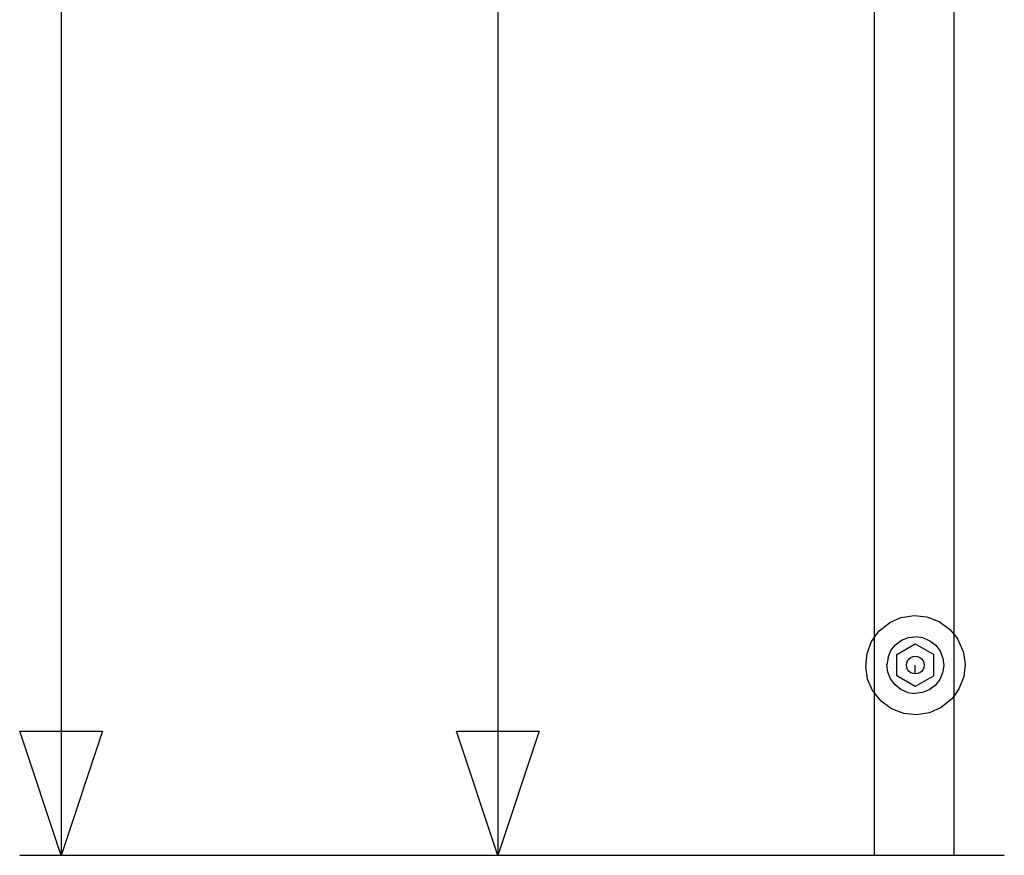
# Model space of a CAD drawing. Extents: x -128 to 128, y -62 to 40.
# Drawn here: x -127 to -113, y -38 to -26 of the extents above; entities that cross this region are included whole.
import ezdxf

# ---------------------------------------------------------------- set-up
doc = ezdxf.new("R2010")
doc.units = 0
doc.header["$MEASUREMENT"] = 0
doc.layers.get('0').update_dxf_attribs({"linetype": 'CONTINUOUS'})

msp = doc.modelspace()

# ---------------------------------------------------------------- linework, layer by layer
for p, q in [((-114.603, 23.514), (-114.603, -34.673)), ((-113.478, -34.625), (-113.478, -13.602)), ((-114.221, -34.384), (-114.388, -34.458)), ((-114.221, -34.384), (-114.041, -34.356)), ((-114.041, -34.356), (-113.859, -34.375)), ((-113.859, -34.375), (-113.688, -34.44)), ((-114.53, -34.573), (-114.388, -34.458)), ((-113.688, -34.44), (-113.54, -34.548)), ((-114.603, -34.673), (-114.53, -34.573)), ((-114.121, -34.668), (-114.017, -34.655)), ((-113.914, -34.67), (-114.017, -34.655)), ((-113.54, -34.548), (-113.478, -34.625)), ((-113.478, -34.625), (-113.426, -34.69)), ((-113.478, -35.487), (-113.478, -34.625)), ((-114.703, -34.892), (-114.638, -34.721)), ((-114.638, -34.721), (-114.603, -34.673)), ((-114.603, -34.673), (-114.603, -35.441)), ((-114.366, -34.851), (-114.302, -34.769)), ((-114.302, -34.769), (-114.218, -34.706)), ((-114.282, -34.905), (-114.023, -34.755)), ((-114.218, -34.706), (-114.121, -34.668)), ((-114.023, -34.755), (-113.763, -34.905)), ((-113.914, -34.67), (-113.818, -34.712)), ((-113.818, -34.712), (-113.736, -34.776)), ((-113.736, -34.776), (-113.673, -34.86)), ((-113.351, -34.857), (-113.426, -34.69)), ((-114.722, -35.073), (-114.703, -34.892)), ((-114.407, -34.947), (-114.366, -34.851)), ((-114.282, -35.205), (-114.282, -34.905)), ((-114.085, -34.947), (-114.055, -34.935)), ((-114.055, -34.935), (-114.023, -34.93)), ((-114.023, -34.93), (-113.99, -34.935)), ((-113.99, -34.935), (-113.96, -34.947)), ((-113.763, -35.205), (-113.763, -34.905)), ((-113.673, -34.86), (-113.635, -34.957)), ((-113.351, -34.857), (-113.323, -35.037)), ((-114.694, -35.254), (-114.722, -35.073)), ((-114.407, -34.947), (-114.423, -35.05)), ((-114.41, -35.154), (-114.423, -35.05)), ((-114.148, -35.055), (-114.143, -35.023)), ((-114.143, -35.088), (-114.148, -35.055)), ((-114.143, -35.023), (-114.131, -34.993)), ((-114.131, -34.993), (-114.111, -34.967)), ((-114.111, -34.967), (-114.085, -34.947)), ((-114.023, -35.18), (-114.023, -35.055)), ((-113.96, -34.947), (-113.934, -34.967)), ((-113.934, -34.967), (-113.914, -34.993)), ((-113.914, -34.993), (-113.902, -35.023)), ((-113.902, -35.023), (-113.898, -35.055)), ((-113.898, -35.055), (-113.902, -35.088)), ((-113.623, -35.061), (-113.638, -35.164)), ((-113.635, -34.957), (-113.623, -35.061)), ((-113.323, -35.037), (-113.342, -35.219)), ((-114.372, -35.251), (-114.41, -35.154)), ((-114.023, -35.355), (-114.282, -35.205)), ((-114.131, -35.118), (-114.143, -35.088)), ((-114.111, -35.144), (-114.131, -35.118)), ((-114.085, -35.164), (-114.111, -35.144)), ((-114.055, -35.176), (-114.085, -35.164)), ((-114.023, -35.18), (-114.055, -35.176)), ((-113.99, -35.176), (-114.023, -35.18)), ((-113.763, -35.205), (-114.023, -35.355)), ((-113.96, -35.164), (-113.99, -35.176)), ((-113.934, -35.144), (-113.96, -35.164)), ((-113.914, -35.118), (-113.934, -35.144)), ((-113.902, -35.088), (-113.914, -35.118)), ((-113.638, -35.164), (-113.679, -35.26)), ((-114.62, -35.421), (-114.694, -35.254)), ((-114.309, -35.334), (-114.372, -35.251)), ((-114.227, -35.399), (-114.309, -35.334)), ((-113.744, -35.342), (-113.827, -35.404)), ((-113.679, -35.26), (-113.744, -35.342)), ((-113.342, -35.219), (-113.408, -35.39)), ((-114.603, -35.441), (-114.62, -35.421)), ((-114.603, -35.441), (-114.603, -37.735)), ((-114.505, -35.563), (-114.603, -35.441)), ((-114.131, -35.44), (-114.227, -35.399)), ((-114.131, -35.44), (-114.028, -35.455)), ((-113.924, -35.443), (-114.028, -35.455)), ((-113.827, -35.404), (-113.924, -35.443)), ((-113.478, -35.487), (-113.515, -35.537)), ((-113.408, -35.39), (-113.478, -35.487)), ((-113.478, -37.735), (-113.478, -35.487)), ((-114.357, -35.67), (-114.505, -35.563)), ((-113.515, -35.537), (-113.657, -35.652)), ((-114.186, -35.736), (-114.357, -35.67)), ((-114.005, -35.755), (-114.186, -35.736)), ((-113.824, -35.727), (-114.005, -35.755)), ((-113.657, -35.652), (-113.824, -35.727)), ((-113.478, -37.735), (-114.603, -37.735))]:
    msp.add_line(p, q)
at = {"color": 250}
for p, q in [((-126.051, -7.486), (-126.051, -37.735)), ((-119.902, -24.486), (-119.902, -37.735)), ((-114.895, -37.735), (-126.635, -37.735)), ((-112.77, -37.735), (-120.486, -37.735))]:
    msp.add_line(p, q, dxfattribs=at)

# ---------------------------------------------------------------- meshes
mesh = msp.add_polyface(dxfattribs=at)
corners = [(-125.468, -35.984), (-126.051, -37.735), (-126.635, -35.984)]
mesh.append_faces([[corners[k] for k in face] for face in [(0, 1, 2)]], dxfattribs={"color": 250})
mesh = msp.add_polyface(dxfattribs=at)
corners = [(-119.318, -35.984), (-119.902, -37.735), (-120.486, -35.984)]
mesh.append_faces([[corners[k] for k in face] for face in [(0, 1, 2)]], dxfattribs={"color": 250})

doc.saveas('drawing.dxf')
